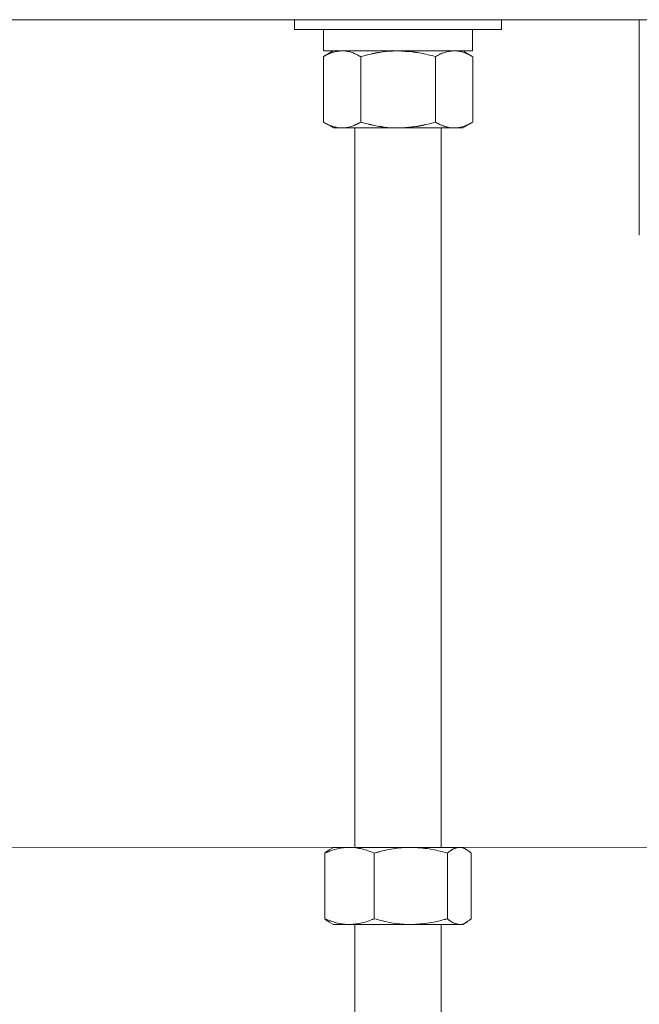
# Model space of a CAD drawing. Units: inches. Extents: x -1960 to 4484, y -122 to 381.
# Drawn here: x 921 to 926, y 253 to 260 of the extents above; entities that cross this region are included whole.
import ezdxf
from ezdxf import colors
from ezdxf.entities.mleader import LeaderData, LeaderLine
from ezdxf.math import Vec2, Vec3

# ---------------------------------------------------------------- set-up
doc = ezdxf.new("R2010")
doc.units = ezdxf.units.IN
doc.header["$MEASUREMENT"] = 0
doc.linetypes.add('SLD-Solid', pattern=[0])
doc.layers.get('0').update_dxf_attribs({"linetype": 'SLD-Solid'})
doc.layers.add('FR VORTEX TEXT', color=20, linetype='Continuous')
doc.styles.add('Vortex annotative', font='arial.ttf')

msp = doc.modelspace()

# ---------------------------------------------------------------- linework, layer by layer
at = {"linetype": 'Continuous', "lineweight": 15}
for p, q in [((913.31751, 260.48918), (943.06751, 260.48918)), ((913.31751, 260.48918), (943.06751, 260.48918)), ((923.44251, 260.48918), (923.44251, 260.41918)), ((924.94251, 260.41918), (924.94251, 260.48918)), ((925.94251, 260.48918), (925.94251, 258.92668)), ((924.19251, 260.41918), (923.44251, 260.41918)), ((923.65301, 260.41918), (923.65301, 260.26318)), ((924.94251, 260.41918), (924.19251, 260.41918)), ((924.73201, 260.26318), (924.73201, 260.41918)), ((923.72325, 260.26318), (923.65096, 260.22145)), ((923.65301, 260.26318), (924.73201, 260.26318)), ((924.73407, 260.22145), (924.66178, 260.26318)), ((923.65096, 260.22145), (923.65096, 259.74622)), ((923.92174, 260.22145), (923.92174, 259.74622)), ((924.46329, 260.22145), (924.46329, 259.74622)), ((924.73407, 260.22145), (924.73407, 259.74622)), ((923.65096, 259.74622), (923.72351, 259.70434)), ((924.66151, 259.70434), (924.73407, 259.74622)), ((923.78635, 259.70434), (923.72351, 259.70434)), ((924.19251, 259.70434), (923.78635, 259.70434)), ((923.88001, 259.70434), (923.88001, 254.48918)), ((924.59868, 259.70434), (924.19251, 259.70434)), ((924.50501, 254.48918), (924.50501, 259.70434)), ((924.66151, 259.70434), (924.59868, 259.70434)), ((923.72351, 254.48918), (923.69772, 254.47429)), ((923.72351, 254.48918), (923.8408, 254.48918)), ((923.8408, 254.48918), (924.28535, 254.48918)), ((924.28535, 254.48918), (924.63706, 254.48918)), ((924.63706, 254.48918), (924.66151, 254.48918)), ((924.68731, 254.47429), (924.66151, 254.48918)), ((923.66168, 253.97207), (923.66168, 254.44729)), ((924.01993, 253.97207), (924.01993, 254.44729)), ((924.55077, 253.97207), (924.55077, 254.44729)), ((924.72335, 253.97207), (924.72335, 254.44729)), ((923.69772, 253.94508), (923.72351, 253.93018)), ((923.8408, 253.93018), (923.72351, 253.93018)), ((924.28535, 253.93018), (923.8408, 253.93018)), ((923.88001, 253.93018), (923.88001, 248.03878)), ((924.63706, 253.93018), (924.28535, 253.93018)), ((924.50501, 248.03878), (924.50501, 253.93018)), ((924.63706, 253.93018), (924.66151, 253.93018)), ((924.66151, 253.93018), (924.68731, 253.94508))]:
    msp.add_line(p, q, dxfattribs=at)
at = {"color": 3, "linetype": 'Continuous', "lineweight": 0}
for p, q in [((913.31751, 260.48918), (943.06751, 260.48918)), ((923.44251, 260.48918), (923.44251, 260.41918)), ((924.94251, 260.41918), (924.94251, 260.48918)), ((924.19251, 260.41918), (923.44251, 260.41918)), ((923.65301, 260.41918), (923.65301, 260.26318)), ((924.94251, 260.41918), (924.19251, 260.41918)), ((924.73201, 260.26318), (924.73201, 260.41918)), ((923.72325, 260.26318), (923.65096, 260.22145)), ((923.65301, 260.26318), (924.73201, 260.26318)), ((924.73407, 260.22145), (924.66178, 260.26318)), ((923.65096, 260.22145), (923.65096, 259.74622)), ((923.92174, 260.22145), (923.92174, 259.74622)), ((924.46329, 260.22145), (924.46329, 259.74622)), ((924.73407, 260.22145), (924.73407, 259.74622)), ((923.65096, 259.74622), (923.72351, 259.70434)), ((924.66151, 259.70434), (924.73407, 259.74622)), ((923.78635, 259.70434), (923.72351, 259.70434)), ((924.19251, 259.70434), (923.78635, 259.70434)), ((923.88001, 259.70434), (923.88001, 254.48918)), ((924.59868, 259.70434), (924.19251, 259.70434)), ((924.50501, 254.48918), (924.50501, 259.70434)), ((924.66151, 259.70434), (924.59868, 259.70434)), ((923.72351, 254.48918), (923.69772, 254.47429)), ((923.72351, 254.48918), (923.8408, 254.48918)), ((923.8408, 254.48918), (924.28535, 254.48918)), ((924.28535, 254.48918), (924.63706, 254.48918)), ((924.63706, 254.48918), (924.66151, 254.48918)), ((924.68731, 254.47429), (924.66151, 254.48918)), ((923.66168, 253.97207), (923.66168, 254.44729)), ((924.01993, 253.97207), (924.01993, 254.44729)), ((924.55077, 253.97207), (924.55077, 254.44729)), ((924.72335, 253.97207), (924.72335, 254.44729)), ((923.69772, 253.94508), (923.72351, 253.93018)), ((923.8408, 253.93018), (923.72351, 253.93018)), ((924.28535, 253.93018), (923.8408, 253.93018)), ((923.88001, 253.93018), (923.88001, 248.03878)), ((924.63706, 253.93018), (924.28535, 253.93018)), ((924.50501, 248.03878), (924.50501, 253.93018)), ((924.63706, 253.93018), (924.66151, 253.93018)), ((924.66151, 253.93018), (924.68731, 253.94508))]:
    msp.add_line(p, q, dxfattribs=at)
at = {"color": 7, "linetype": 'Continuous', "lineweight": 0}
for p, q in [((923.44251, 260.48918), (923.44251, 260.41918)), ((924.94251, 260.41918), (924.94251, 260.48918)), ((924.19251, 260.41918), (923.44251, 260.41918)), ((923.65301, 260.41918), (923.65301, 260.26318)), ((924.94251, 260.41918), (924.19251, 260.41918)), ((924.73201, 260.26318), (924.73201, 260.41918)), ((923.72325, 260.26318), (923.65096, 260.22145)), ((923.65301, 260.26318), (924.73201, 260.26318)), ((924.73407, 260.22145), (924.66177, 260.26318)), ((923.65096, 260.22145), (923.65096, 259.74622)), ((923.92174, 260.22145), (923.92174, 259.74622)), ((924.46329, 260.22145), (924.46329, 259.74622)), ((924.73407, 260.22145), (924.73407, 259.74622)), ((923.65096, 259.74622), (923.72351, 259.70434)), ((924.66151, 259.70434), (924.73407, 259.74622)), ((923.78635, 259.70434), (923.72351, 259.70434)), ((924.19251, 259.70434), (923.78635, 259.70434)), ((923.88001, 259.70434), (923.88001, 254.48918)), ((924.59868, 259.70434), (924.19251, 259.70434)), ((924.50501, 254.48918), (924.50501, 259.70434)), ((924.66151, 259.70434), (924.59868, 259.70434)), ((923.72351, 254.48918), (923.69772, 254.47429)), ((923.72351, 254.48918), (923.8408, 254.48918)), ((923.8408, 254.48918), (924.28535, 254.48918)), ((924.28535, 254.48918), (924.63706, 254.48918)), ((924.63706, 254.48918), (924.66151, 254.48918)), ((924.68731, 254.47429), (924.66151, 254.48918)), ((923.66167, 253.97207), (923.66167, 254.44729)), ((924.01993, 253.97207), (924.01993, 254.44729)), ((924.55077, 253.97207), (924.55077, 254.44729)), ((924.72335, 253.97207), (924.72335, 254.44729)), ((923.69772, 253.94508), (923.72351, 253.93018)), ((923.8408, 253.93018), (923.72351, 253.93018)), ((924.28535, 253.93018), (923.8408, 253.93018)), ((923.88001, 253.93018), (923.88001, 248.03878)), ((924.63706, 253.93018), (924.28535, 253.93018)), ((924.50501, 248.03878), (924.50501, 253.93018)), ((924.63706, 253.93018), (924.66151, 253.93018)), ((924.66151, 253.93018), (924.68731, 253.94508))]:
    msp.add_line(p, q, dxfattribs=at)
at = {"color": 7, "linetype": 'Continuous', "lineweight": 15}
msp.add_line((918.79254, 254.49178), (937.30253, 254.48433), dxfattribs=at)
at = {"linetype": 'Continuous', "lineweight": 15}
for points, knots in [([(923.65096, 260.22145), (923.67295, 260.23315), (923.71733, 260.25678), (923.7632, 260.26114), (923.78635, 260.26334)], [0, 0, 0, 0, 0.49545805, 1, 1, 1, 1]), ([(923.78635, 260.26334), (923.78956, 260.26329), (923.81386, 260.26291), (923.85968, 260.25376), (923.90093, 260.23228), (923.92174, 260.22145)], [0, 0, 0, 0, 0.0700988, 0.5307885, 1, 1, 1, 1]), ([(924.19251, 260.26334), (924.16789, 260.26271), (924.07624, 260.2604), (923.987, 260.2379), (923.92174, 260.22145)], [0, 0, 0, 0, 0.26863413, 1, 1, 1, 1]), ([(924.46329, 260.22145), (924.44056, 260.22777), (924.3523, 260.25232), (924.2606, 260.25864), (924.19251, 260.26334)], [0, 0, 0, 0, 0.2575518, 1, 1, 1, 1]), ([(924.46329, 260.22145), (924.48528, 260.23315), (924.52966, 260.25678), (924.57553, 260.26114), (924.59868, 260.26334)], [0, 0, 0, 0, 0.495458, 1, 1, 1, 1]), ([(924.59868, 260.26334), (924.60189, 260.26329), (924.62619, 260.26291), (924.67201, 260.25376), (924.71326, 260.23228), (924.73407, 260.22145)], [0, 0, 0, 0, 0.0700988, 0.5307886, 1, 1, 1, 1]), ([(923.65096, 259.74622), (923.67295, 259.73452), (923.71733, 259.71089), (923.7632, 259.70653), (923.78635, 259.70434)], [0, 0, 0, 0, 0.4954581, 1, 1, 1, 1]), ([(923.78635, 259.70434), (923.78956, 259.70439), (923.81386, 259.70476), (923.85968, 259.71391), (923.90093, 259.73539), (923.92174, 259.74622)], [0, 0, 0, 0, 0.0700988, 0.5307885, 1, 1, 1, 1]), ([(924.19251, 259.70434), (924.16789, 259.70496), (924.07624, 259.70727), (923.987, 259.72977), (923.92174, 259.74622)], [0, 0, 0, 0, 0.2686341, 1, 1, 1, 1]), ([(924.46329, 259.74622), (924.44056, 259.7399), (924.3523, 259.71535), (924.2606, 259.70903), (924.19251, 259.70434)], [0, 0, 0, 0, 0.2575518, 1, 1, 1, 1]), ([(924.46329, 259.74622), (924.48528, 259.73452), (924.52966, 259.71089), (924.57553, 259.70653), (924.59868, 259.70434)], [0, 0, 0, 0, 0.49545805, 1, 1, 1, 1]), ([(924.59868, 259.70434), (924.60189, 259.70439), (924.62619, 259.70476), (924.67201, 259.71391), (924.71326, 259.73539), (924.73407, 259.74622)], [0, 0, 0, 0, 0.0700988, 0.5307886, 1, 1, 1, 1]), ([(923.8408, 254.48918), (923.83656, 254.48913), (923.8044, 254.48876), (923.74378, 254.47961), (923.68921, 254.45813), (923.66168, 254.44729)], [0, 0, 0, 0, 0.0700988, 0.5307885, 1, 1, 1, 1]), ([(923.66168, 254.44729), (923.66889, 254.45416), (923.68081, 254.46551), (923.6932, 254.4691), (923.69809, 254.47052)], [0, 0, 0, 0, 0.604898, 1, 1, 1, 1]), ([(924.01993, 254.44729), (923.99084, 254.459), (923.93212, 254.48263), (923.87143, 254.48699), (923.8408, 254.48918)], [0, 0, 0, 0, 0.49545791, 1, 1, 1, 1]), ([(924.28535, 254.48918), (924.27906, 254.48913), (924.23142, 254.48876), (924.14159, 254.47961), (924.06073, 254.45813), (924.01993, 254.44729)], [0, 0, 0, 0, 0.070098, 0.5307884, 1, 1, 1, 1]), ([(924.55077, 254.44729), (924.50767, 254.459), (924.42066, 254.48263), (924.33073, 254.48699), (924.28535, 254.48918)], [0, 0, 0, 0, 0.4954578, 1, 1, 1, 1]), ([(924.55077, 254.44729), (924.55801, 254.45362), (924.58614, 254.47817), (924.61537, 254.48449), (924.63706, 254.48918)], [0, 0, 0, 0, 0.2575512, 1, 1, 1, 1]), ([(924.63706, 254.48918), (924.64491, 254.48856), (924.67412, 254.48625), (924.70255, 254.46375), (924.72335, 254.44729)], [0, 0, 0, 0, 0.2686334, 1, 1, 1, 1]), ([(923.8408, 253.93018), (923.83656, 253.93023), (923.8044, 253.93061), (923.74378, 253.93976), (923.68921, 253.96124), (923.66168, 253.97207)], [0, 0, 0, 0, 0.0700989, 0.5307889, 1, 1, 1, 1]), ([(923.66168, 253.97207), (923.66889, 253.96521), (923.68081, 253.95385), (923.6932, 253.95026), (923.69809, 253.94885)], [0, 0, 0, 0, 0.604898, 1, 1, 1, 1]), ([(924.01993, 253.97207), (923.99084, 253.96037), (923.93212, 253.93673), (923.87143, 253.93238), (923.8408, 253.93018)], [0, 0, 0, 0, 0.49545791, 1, 1, 1, 1]), ([(924.28535, 253.93018), (924.27906, 253.93023), (924.23142, 253.93061), (924.14159, 253.93976), (924.06073, 253.96124), (924.01993, 253.97207)], [0, 0, 0, 0, 0.070098, 0.5307888, 1, 1, 1, 1]), ([(924.55077, 253.97207), (924.50767, 253.96037), (924.42066, 253.93673), (924.33073, 253.93238), (924.28535, 253.93018)], [0, 0, 0, 0, 0.4954578, 1, 1, 1, 1]), ([(924.55077, 253.97207), (924.55801, 253.96575), (924.58614, 253.9412), (924.61537, 253.93488), (924.63706, 253.93018)], [0, 0, 0, 0, 0.2575512, 1, 1, 1, 1]), ([(924.63706, 253.93018), (924.64491, 253.93081), (924.67412, 253.93312), (924.70255, 253.95562), (924.72335, 253.97207)], [0, 0, 0, 0, 0.26863362, 1, 1, 1, 1])]:
    msp.add_open_spline(points, degree=3, knots=knots, dxfattribs=at)
at = {"color": 7, "linetype": 'Continuous', "lineweight": 0}
for points, knots in [([(923.65096, 260.22145), (923.66191, 260.22744), (923.6838, 260.23944), (923.71744, 260.25261), (923.75108, 260.26147), (923.77361, 260.26262), (923.78458, 260.26318)], [0, 0, 0, 0, 0.2509368, 0.5018165, 0.7574421, 1, 1, 1, 1]), ([(923.79271, 260.26318), (923.7938, 260.26316), (923.80544, 260.26293), (923.82762, 260.25986), (923.8592, 260.25127), (923.89064, 260.23851), (923.91137, 260.22713), (923.92174, 260.22145)], [0, 0, 0, 0, 0.024905, 0.2664588, 0.50805, 0.7540015, 1, 1, 1, 1]), ([(924.18917, 260.26318), (924.16569, 260.26252), (924.10888, 260.26093), (924.01909, 260.24727), (923.9543, 260.23008), (923.92174, 260.22145)], [0, 0, 0, 0, 0.2593815, 0.6278378, 1, 1, 1, 1]), ([(924.46329, 260.22145), (924.44055, 260.22762), (924.38518, 260.24264), (924.29562, 260.25936), (924.22836, 260.26191), (924.19493, 260.26318)], [0, 0, 0, 0, 0.2595331, 0.6319543, 1, 1, 1, 1]), ([(924.46329, 260.22145), (924.47424, 260.22744), (924.49613, 260.23944), (924.52977, 260.25261), (924.56341, 260.26147), (924.58594, 260.26262), (924.59691, 260.26318)], [0, 0, 0, 0, 0.2509368, 0.5018165, 0.7574427, 1, 1, 1, 1]), ([(924.60504, 260.26318), (924.60613, 260.26316), (924.61777, 260.26293), (924.63995, 260.25986), (924.67153, 260.25127), (924.70297, 260.23851), (924.7237, 260.22713), (924.73407, 260.22145)], [0, 0, 0, 0, 0.024905, 0.2664589, 0.5080501, 0.7540015, 1, 1, 1, 1]), ([(923.65096, 259.74622), (923.66191, 259.74023), (923.6838, 259.72824), (923.71744, 259.71505), (923.75166, 259.70608), (923.77479, 259.70492), (923.78635, 259.70434)], [0, 0, 0, 0, 0.2477109, 0.4953656, 0.7477051, 1, 1, 1, 1]), ([(923.78635, 259.70434), (923.78956, 259.70438), (923.80332, 259.70458), (923.82762, 259.70776), (923.8592, 259.71641), (923.89064, 259.72916), (923.91137, 259.74054), (923.92174, 259.74622)], [0, 0, 0, 0, 0.07006464, 0.30043137, 0.5308338, 0.76539445, 1, 1, 1, 1]), ([(924.19251, 259.70434), (924.16792, 259.70502), (924.10999, 259.70662), (924.01909, 259.72039), (923.9543, 259.73758), (923.92174, 259.74622)], [0, 0, 0, 0, 0.2684071, 0.6323732, 1, 1, 1, 1]), ([(924.46329, 259.74622), (924.44055, 259.74005), (924.38518, 259.72502), (924.29482, 259.7082), (924.22675, 259.70563), (924.19251, 259.70434)], [0, 0, 0, 0, 0.25724369, 0.62637982, 1, 1, 1, 1]), ([(924.46329, 259.74622), (924.47424, 259.74023), (924.49613, 259.72824), (924.52977, 259.71505), (924.56399, 259.70608), (924.58712, 259.70492), (924.59868, 259.70434)], [0, 0, 0, 0, 0.247711, 0.4953656, 0.7477057, 1, 1, 1, 1]), ([(924.59868, 259.70434), (924.60189, 259.70438), (924.61565, 259.70458), (924.63995, 259.70776), (924.67153, 259.71641), (924.70297, 259.72916), (924.7237, 259.74054), (924.73407, 259.74622)], [0, 0, 0, 0, 0.0700646, 0.3004314, 0.5308339, 0.7653944, 1, 1, 1, 1]), ([(923.8408, 254.48918), (923.83656, 254.48914), (923.81835, 254.48893), (923.7862, 254.48576), (923.74442, 254.47711), (923.70282, 254.46436), (923.67539, 254.45298), (923.66167, 254.44729)], [0, 0, 0, 0, 0.0700647, 0.3004317, 0.5308338, 0.7653945, 1, 1, 1, 1]), ([(923.66167, 254.44729), (923.66891, 254.45376), (923.68081, 254.46441), (923.69303, 254.47062), (923.69783, 254.47305)], [0, 0, 0, 0, 0.6071719, 1, 1, 1, 1]), ([(924.01993, 254.44729), (924.00545, 254.45329), (923.97648, 254.46528), (923.93197, 254.47847), (923.88669, 254.48744), (923.8561, 254.4886), (923.8408, 254.48918)], [0, 0, 0, 0, 0.2477112, 0.4953654, 0.7477057, 1, 1, 1, 1]), ([(924.28535, 254.48918), (924.27906, 254.48914), (924.25208, 254.48893), (924.20444, 254.48576), (924.14253, 254.47711), (924.0809, 254.46436), (924.04026, 254.45298), (924.01993, 254.44729)], [0, 0, 0, 0, 0.0700639, 0.3004308, 0.5308336, 0.7653935, 1, 1, 1, 1]), ([(924.55077, 254.44729), (924.52931, 254.45329), (924.48639, 254.46528), (924.42044, 254.47847), (924.35335, 254.48744), (924.30802, 254.4886), (924.28535, 254.48918)], [0, 0, 0, 0, 0.2477103, 0.4953653, 0.7477052, 1, 1, 1, 1]), ([(924.55077, 254.44729), (924.55802, 254.45347), (924.57566, 254.4685), (924.60446, 254.48532), (924.62615, 254.48789), (924.63706, 254.48918)], [0, 0, 0, 0, 0.2572431, 0.6263796, 1, 1, 1, 1]), ([(924.63706, 254.48918), (924.6449, 254.4885), (924.66336, 254.4869), (924.69233, 254.47313), (924.71298, 254.45593), (924.72335, 254.44729)], [0, 0, 0, 0, 0.2684064, 0.6323728, 1, 1, 1, 1]), ([(923.8408, 253.93018), (923.83656, 253.93023), (923.81835, 253.93043), (923.7862, 253.93361), (923.74442, 253.94226), (923.70282, 253.95501), (923.67539, 253.96638), (923.66167, 253.97207)], [0, 0, 0, 0, 0.07006472, 0.30043174, 0.53083419, 0.76539493, 1, 1, 1, 1]), ([(923.66167, 253.97207), (923.66891, 253.96561), (923.68081, 253.95496), (923.69303, 253.94875), (923.69783, 253.94631)], [0, 0, 0, 0, 0.6071719, 1, 1, 1, 1]), ([(924.01993, 253.97207), (924.00545, 253.96608), (923.97648, 253.95409), (923.93197, 253.9409), (923.88669, 253.93193), (923.8561, 253.93077), (923.8408, 253.93018)], [0, 0, 0, 0, 0.24771122, 0.49536546, 0.74770555, 1, 1, 1, 1]), ([(924.28535, 253.93018), (924.27906, 253.93023), (924.25208, 253.93043), (924.20444, 253.93361), (924.14253, 253.94226), (924.0809, 253.95501), (924.04026, 253.96638), (924.01993, 253.97207)], [0, 0, 0, 0, 0.0700639, 0.30043091, 0.53083407, 0.76539397, 1, 1, 1, 1]), ([(924.55077, 253.97207), (924.52931, 253.96608), (924.48639, 253.95409), (924.42044, 253.9409), (924.35335, 253.93193), (924.30802, 253.93077), (924.28535, 253.93018)], [0, 0, 0, 0, 0.2477104, 0.4953654, 0.7477051, 1, 1, 1, 1]), ([(924.55077, 253.97207), (924.55802, 253.9659), (924.57566, 253.95087), (924.60446, 253.93404), (924.62615, 253.93148), (924.63706, 253.93018)], [0, 0, 0, 0, 0.2572431, 0.6263796, 1, 1, 1, 1]), ([(924.63706, 253.93018), (924.6449, 253.93086), (924.66336, 253.93247), (924.69233, 253.94624), (924.71298, 253.96343), (924.72335, 253.97207)], [0, 0, 0, 0, 0.2684066, 0.6323731, 1, 1, 1, 1])]:
    msp.add_open_spline(points, degree=3, knots=knots, dxfattribs=at)
at = {"color": 3, "linetype": 'Continuous', "lineweight": 0}
for points, knots in [([(923.65096, 260.22145), (923.66191, 260.22744), (923.6838, 260.23944), (923.71744, 260.25261), (923.75108, 260.26147), (923.77361, 260.26262), (923.78458, 260.26318)], [0, 0, 0, 0, 0.2509368, 0.5018165, 0.7574421, 1, 1, 1, 1]), ([(923.79271, 260.26318), (923.7938, 260.26316), (923.80544, 260.26293), (923.82762, 260.25986), (923.8592, 260.25127), (923.89064, 260.23851), (923.91137, 260.22713), (923.92174, 260.22145)], [0, 0, 0, 0, 0.024905, 0.2664588, 0.50805, 0.7540015, 1, 1, 1, 1]), ([(924.18917, 260.26318), (924.16569, 260.26252), (924.10888, 260.26093), (924.01909, 260.24727), (923.9543, 260.23008), (923.92174, 260.22145)], [0, 0, 0, 0, 0.2593815, 0.6278378, 1, 1, 1, 1]), ([(924.46329, 260.22145), (924.44055, 260.22765), (924.38519, 260.24277), (924.31167, 260.25575), (924.24547, 260.26226), (924.21281, 260.26289), (924.19728, 260.26318)], [0, 0, 0, 0, 0.2617401, 0.6373283, 0.8274984, 1, 1, 1, 1]), ([(924.46329, 260.22145), (924.47424, 260.22744), (924.49613, 260.23944), (924.52977, 260.25261), (924.56341, 260.26147), (924.58594, 260.26262), (924.59691, 260.26318)], [0, 0, 0, 0, 0.2509368, 0.5018165, 0.7574427, 1, 1, 1, 1]), ([(924.60504, 260.26318), (924.60613, 260.26316), (924.61777, 260.26293), (924.63995, 260.25986), (924.67153, 260.25127), (924.70297, 260.23851), (924.7237, 260.22713), (924.73407, 260.22145)], [0, 0, 0, 0, 0.024905, 0.2664589, 0.5080501, 0.7540015, 1, 1, 1, 1]), ([(923.65096, 259.74622), (923.66191, 259.74023), (923.6838, 259.72824), (923.71744, 259.71505), (923.75166, 259.70608), (923.77479, 259.70492), (923.78635, 259.70434)], [0, 0, 0, 0, 0.2477109, 0.4953656, 0.7477051, 1, 1, 1, 1]), ([(923.78635, 259.70434), (923.78956, 259.70438), (923.80332, 259.70458), (923.82762, 259.70776), (923.8592, 259.71641), (923.89064, 259.72916), (923.91137, 259.74054), (923.92174, 259.74622)], [0, 0, 0, 0, 0.07006464, 0.30043137, 0.5308338, 0.76539445, 1, 1, 1, 1]), ([(924.19251, 259.70434), (924.16792, 259.70502), (924.10999, 259.70662), (924.01909, 259.72039), (923.9543, 259.73758), (923.92174, 259.74622)], [0, 0, 0, 0, 0.2684071, 0.6323732, 1, 1, 1, 1]), ([(924.46329, 259.74622), (924.44055, 259.74002), (924.38519, 259.7249), (924.31167, 259.7119), (924.24388, 259.70529), (924.20964, 259.70465), (924.19251, 259.70434)], [0, 0, 0, 0, 0.2571986, 0.62627, 0.8131405, 1, 1, 1, 1]), ([(924.46329, 259.74622), (924.47424, 259.74023), (924.49613, 259.72824), (924.52977, 259.71505), (924.56399, 259.70608), (924.58712, 259.70492), (924.59868, 259.70434)], [0, 0, 0, 0, 0.247711, 0.4953656, 0.7477057, 1, 1, 1, 1]), ([(924.59868, 259.70434), (924.60189, 259.70438), (924.61565, 259.70458), (924.63995, 259.70776), (924.67153, 259.71641), (924.70297, 259.72916), (924.7237, 259.74054), (924.73407, 259.74622)], [0, 0, 0, 0, 0.07006464, 0.30043142, 0.53083385, 0.76539443, 1, 1, 1, 1]), ([(923.8408, 254.48918), (923.83656, 254.48914), (923.81835, 254.48893), (923.7862, 254.48576), (923.74442, 254.47711), (923.70282, 254.46436), (923.67539, 254.45298), (923.66168, 254.44729)], [0, 0, 0, 0, 0.0700647, 0.3004317, 0.5308338, 0.7653945, 1, 1, 1, 1]), ([(923.66168, 254.44729), (923.66891, 254.45376), (923.68081, 254.46441), (923.69303, 254.47061), (923.69782, 254.47305)], [0, 0, 0, 0, 0.6073179, 1, 1, 1, 1]), ([(924.01993, 254.44729), (924.00545, 254.45329), (923.97648, 254.46528), (923.93197, 254.47847), (923.8867, 254.48744), (923.8561, 254.4886), (923.8408, 254.48918)], [0, 0, 0, 0, 0.2477112, 0.4953654, 0.7477057, 1, 1, 1, 1]), ([(924.28535, 254.48918), (924.27906, 254.48914), (924.25208, 254.48893), (924.20444, 254.48576), (924.14253, 254.47711), (924.0809, 254.46436), (924.04026, 254.45298), (924.01993, 254.44729)], [0, 0, 0, 0, 0.0700639, 0.3004308, 0.5308336, 0.7653935, 1, 1, 1, 1]), ([(924.55077, 254.44729), (924.52931, 254.45329), (924.48639, 254.46528), (924.42044, 254.47847), (924.35335, 254.48744), (924.30802, 254.4886), (924.28535, 254.48918)], [0, 0, 0, 0, 0.2477103, 0.4953653, 0.7477052, 1, 1, 1, 1]), ([(924.55077, 254.44729), (924.55802, 254.4535), (924.57566, 254.46862), (924.59909, 254.48162), (924.62069, 254.48823), (924.6316, 254.48887), (924.63706, 254.48918)], [0, 0, 0, 0, 0.257198, 0.6262698, 0.8131405, 1, 1, 1, 1]), ([(924.63706, 254.48918), (924.6449, 254.4885), (924.66336, 254.4869), (924.69233, 254.47313), (924.71298, 254.45593), (924.72335, 254.44729)], [0, 0, 0, 0, 0.2684064, 0.6323728, 1, 1, 1, 1]), ([(923.8408, 253.93018), (923.83656, 253.93023), (923.81835, 253.93043), (923.7862, 253.93361), (923.74442, 253.94226), (923.70282, 253.95501), (923.67539, 253.96638), (923.66168, 253.97207)], [0, 0, 0, 0, 0.07006472, 0.30043174, 0.53083419, 0.76539493, 1, 1, 1, 1]), ([(923.66168, 253.97207), (923.66891, 253.96561), (923.68081, 253.95496), (923.69303, 253.94876), (923.69782, 253.94632)], [0, 0, 0, 0, 0.6073184, 1, 1, 1, 1]), ([(924.01993, 253.97207), (924.00545, 253.96608), (923.97648, 253.95409), (923.93197, 253.9409), (923.8867, 253.93193), (923.8561, 253.93077), (923.8408, 253.93018)], [0, 0, 0, 0, 0.24771122, 0.49536546, 0.74770555, 1, 1, 1, 1]), ([(924.28535, 253.93018), (924.27906, 253.93023), (924.25208, 253.93043), (924.20444, 253.93361), (924.14253, 253.94226), (924.0809, 253.95501), (924.04026, 253.96638), (924.01993, 253.97207)], [0, 0, 0, 0, 0.0700639, 0.30043091, 0.53083407, 0.76539397, 1, 1, 1, 1]), ([(924.55077, 253.97207), (924.52931, 253.96608), (924.48639, 253.95409), (924.42044, 253.9409), (924.35335, 253.93193), (924.30802, 253.93077), (924.28535, 253.93018)], [0, 0, 0, 0, 0.2477104, 0.4953654, 0.7477051, 1, 1, 1, 1]), ([(924.55077, 253.97207), (924.55802, 253.96587), (924.57566, 253.95075), (924.59909, 253.93775), (924.62069, 253.93114), (924.6316, 253.9305), (924.63706, 253.93018)], [0, 0, 0, 0, 0.2571981, 0.6262699, 0.8131404, 1, 1, 1, 1]), ([(924.63706, 253.93018), (924.6449, 253.93086), (924.66336, 253.93247), (924.69233, 253.94624), (924.71298, 253.96343), (924.72335, 253.97207)], [0, 0, 0, 0, 0.2684066, 0.6323731, 1, 1, 1, 1])]:
    msp.add_open_spline(points, degree=3, knots=knots, dxfattribs=at)

# ---------------------------------------------------------------- leaders
at = {"layer": 'FR VORTEX TEXT', "linetype": 'ByBlock', "lineweight": 0}
ml = msp.add_multileader_mtext('Standard', dxfattribs=at)
ml.set_content("\\A1;CONDUITE ÉLECTRIQUE DE 13\\~MM (1/2\\~PO)\\PPOUR CONTRÔLEUR (TÂCHE DE L'INSTALLATEUR), CONDUITES ÉLECTRIQUES DU CAPTEUR \\PAU CONTRÔLEUR\\~: 2 CONDUCTEURS, CALIBRE 14\\~AWG", color=256, style='Vortex annotative')
ml.set_leader_properties()
ml.build(insert=Vec2(0, 0))
ml.multileader.update_dxf_attribs({"text_left_attachment_type": 5, "text_right_attachment_type": 5, "dogleg_length": 0, "arrow_head_size": 1.82292, "scale": 20})
ctx = ml.context
ctx.base_point, ctx.scale, ctx.char_height, ctx.arrow_head_size, ctx.landing_gap_size, ctx.plane_origin = Vec3(858.6113, 221.83368), 20, 1.8229167, 1.82292, 1.38889, Vec3(1429.32046, 421.85001)
ctx.left_attachment, ctx.right_attachment = 5, 5
notes = []
notes.append((ctx, [(1, (1, 1, 0), (915.24862, 221.83368), (-1, 0), 0, [(1, [(928.19251, 259.67668)], 0, [])])]))
ctx.mtext.insert, ctx.mtext.width, ctx.mtext.defined_height, ctx.mtext.flow_direction = Vec3(860.00019, 241.11589), 53.8595447, 26.48801, 5
for ctx, leaders in notes:
    for number, flags, end, landing, length, lines in leaders:
        leader = LeaderData()
        leader.index, (leader.has_last_leader_line, leader.has_dogleg_vector, leader.attachment_direction) = number, flags
        leader.last_leader_point, leader.dogleg_vector, leader.dogleg_length = Vec3(end), Vec3(landing), length
        for number, points, colour, breaks in lines:
            line = LeaderLine()
            line.index, line.vertices, line.color, line.breaks = number, Vec3.list(points), colors.encode_raw_color(colour), breaks
            leader.lines.append(line)
        ctx.leaders.append(leader)

doc.saveas('drawing.dxf')
